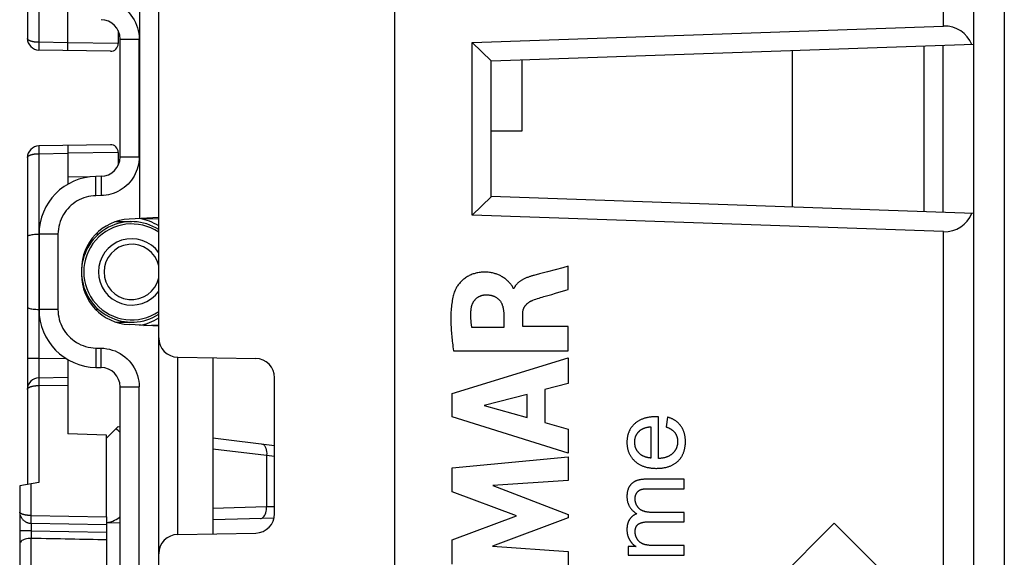
# Model space of a CAD drawing. Units: millimetres. Extents: x -98 to 49, y -25 to 47.
# Drawn here: x -98 to -72, y -12 to 2 of the extents above; entities that cross this region are included whole.
import ezdxf

# ---------------------------------------------------------------- set-up
doc = ezdxf.new("R2010")
doc.units = ezdxf.units.MM
doc.header["$LTSCALE"] = 19.36
doc.layers.get('0').update_dxf_attribs({"linetype": 'CONTINUOUS'})
for name, color, linetype in [('CURVE', 7, 'CONTINUOUS'), ('DRAFT', 7, 'CONTINUOUS'), ('RACCORDO', 7, 'CONTINUOUS'), ('SMUSSO', 7, 'CONTINUOUS')]:
    doc.layers.add(name, color=color, linetype=linetype)

msp = doc.modelspace()

# ---------------------------------------------------------------- linework, layer by layer
at = {"color": 7, "linetype": 'CONTINUOUS'}
for p, q in [((-87.945, 17.094), (-87.945, -17.802)), ((-72.945, 1.033), (-72.945, 16.932)), ((-85.936, 1.079), (-73.731, 1.506)), ((-85.936, -3.387), (-85.936, 1.079)), ((-85.936, 1.079), (-85.445, 0.605)), ((-72.945, 1.033), (-85.445, 0.596)), ((-77.641, -3.176), (-77.641, 0.869)), ((-74.245, 0.987), (-74.245, -3.295)), ((-73.745, -3.312), (-73.745, 1.005)), ((-85.445, -2.912), (-85.445, 0.605)), ((-84.641, -1.204), (-84.641, 0.624)), ((-85.445, -1.204), (-84.641, -1.204)), ((-85.936, -3.387), (-85.445, -2.912)), ((-72.945, -3.34), (-85.445, -2.904)), ((-73.731, -3.813), (-85.936, -3.387)), ((-72.945, -17.64), (-72.945, -3.34)), ((-97.15, -7.595), (-96.395, -7.582)), ((-96.395, -7.582), (-96.395, -9.047)), ((-95.395, -9.082), (-96.395, -9.047)), ((-95.395, -11.193), (-95.395, -9.082))]:
    msp.add_line(p, q, dxfattribs=at)
at = {"color": 250, "linetype": 'CONTINUOUS'}
for p, q in [((-72.159, 16.932), (-72.159, -17.64)), ((-73.731, -17.142), (-73.731, -3.813)), ((-97.15, -7.795), (-96.395, -7.782)), ((-81.141, -8.603), (-81.159, -8.602)), ((-81.128, -8.603), (-81.141, -8.603)), ((-81.107, -9.684), (-81.107, -8.603)), ((-80.881, -8.61), (-80.912, -8.864)), ((-81.309, -8.861), (-81.309, -9.67)), ((-80.446, -10.22), (-81.441, -10.22)), ((-80.446, -10.464), (-80.446, -10.22)), ((-81.365, -10.464), (-80.446, -10.464)), ((-80.446, -11.322), (-80.446, -11.077)), ((-81.387, -11.322), (-80.446, -11.322)), ((-81.895, -11.964), (-81.895, -12.183)), ((-81.691, -11.964), (-81.895, -11.964)), ((-80.446, -12.183), (-80.446, -11.938)), ((-81.895, -12.183), (-80.446, -12.183))]:
    msp.add_line(p, q, dxfattribs=at)
for points in [[(-73.731, 1.506), (-73.731, 16.52), (-73.73, 17.264)], [(-81.173, -8.602), (-81.193, -8.602), (-81.218, -8.603), (-81.242, -8.604), (-81.266, -8.605), (-81.289, -8.607), (-81.311, -8.61), (-81.333, -8.612), (-81.354, -8.615), (-81.375, -8.619), (-81.396, -8.623), (-81.416, -8.627), (-81.435, -8.632), (-81.454, -8.637), (-81.473, -8.642), (-81.491, -8.648), (-81.508, -8.654), (-81.526, -8.661), (-81.542, -8.667), (-81.559, -8.674), (-81.575, -8.682), (-81.591, -8.69), (-81.606, -8.698), (-81.621, -8.706), (-81.636, -8.715), (-81.65, -8.724), (-81.664, -8.734), (-81.678, -8.744), (-81.691, -8.754), (-81.704, -8.764), (-81.717, -8.775), (-81.729, -8.787)], [(-81.159, -8.602), (-81.165, -8.602), (-81.169, -8.602), (-81.173, -8.602)], [(-81.107, -8.603), (-81.114, -8.603), (-81.121, -8.603), (-81.128, -8.603)], [(-80.536, -8.833), (-80.545, -8.822), (-80.553, -8.811), (-80.562, -8.801), (-80.571, -8.791), (-80.581, -8.781), (-80.59, -8.771), (-80.6, -8.762), (-80.61, -8.752), (-80.62, -8.743), (-80.631, -8.735), (-80.641, -8.726), (-80.652, -8.718), (-80.664, -8.71), (-80.675, -8.702), (-80.687, -8.694), (-80.699, -8.687), (-80.711, -8.68), (-80.724, -8.672), (-80.737, -8.666), (-80.75, -8.659), (-80.763, -8.653), (-80.777, -8.647), (-80.791, -8.641), (-80.806, -8.635), (-80.821, -8.629), (-80.836, -8.624), (-80.851, -8.619), (-80.867, -8.614), (-80.881, -8.61)], [(-81.729, -8.787), (-81.741, -8.798), (-81.753, -8.81), (-81.764, -8.822), (-81.775, -8.834), (-81.785, -8.846), (-81.795, -8.858), (-81.805, -8.871), (-81.814, -8.884), (-81.823, -8.896), (-81.832, -8.91), (-81.84, -8.923), (-81.848, -8.936), (-81.855, -8.95), (-81.859, -8.957), (-81.862, -8.964), (-81.869, -8.978), (-81.875, -8.992), (-81.881, -9.006), (-81.887, -9.021), (-81.892, -9.036), (-81.897, -9.051), (-81.902, -9.066), (-81.906, -9.082), (-81.91, -9.098), (-81.913, -9.114), (-81.916, -9.13), (-81.919, -9.147), (-81.921, -9.163), (-81.923, -9.18), (-81.925, -9.198), (-81.926, -9.215), (-81.927, -9.233), (-81.927, -9.252), (-81.927, -9.261)], [(-81.583, -8.954), (-81.577, -8.949), (-81.571, -8.945), (-81.564, -8.94), (-81.557, -8.935), (-81.55, -8.93), (-81.542, -8.926), (-81.534, -8.921), (-81.526, -8.917), (-81.518, -8.913), (-81.51, -8.909), (-81.501, -8.905), (-81.492, -8.901), (-81.482, -8.898), (-81.473, -8.894), (-81.463, -8.891), (-81.452, -8.888), (-81.441, -8.884), (-81.43, -8.881), (-81.419, -8.879), (-81.407, -8.876), (-81.395, -8.873), (-81.383, -8.871), (-81.37, -8.869), (-81.356, -8.867), (-81.343, -8.865), (-81.329, -8.863), (-81.314, -8.862), (-81.309, -8.861)], [(-80.912, -8.864), (-80.902, -8.868), (-80.889, -8.873), (-80.877, -8.878), (-80.866, -8.883), (-80.854, -8.888), (-80.844, -8.893), (-80.833, -8.898), (-80.823, -8.904), (-80.813, -8.909), (-80.803, -8.914), (-80.794, -8.92), (-80.785, -8.926), (-80.777, -8.931), (-80.769, -8.937), (-80.761, -8.943), (-80.753, -8.948), (-80.745, -8.954), (-80.738, -8.96), (-80.732, -8.966), (-80.725, -8.972), (-80.719, -8.978), (-80.713, -8.984), (-80.707, -8.99), (-80.701, -8.996), (-80.696, -9.003), (-80.691, -9.009), (-80.686, -9.015)], [(-80.413, -9.247), (-80.413, -9.236), (-80.414, -9.218), (-80.414, -9.2), (-80.415, -9.182), (-80.417, -9.165), (-80.418, -9.148), (-80.42, -9.131), (-80.423, -9.114), (-80.425, -9.098), (-80.428, -9.083), (-80.431, -9.067), (-80.435, -9.052), (-80.439, -9.037), (-80.443, -9.023), (-80.447, -9.008), (-80.451, -8.994), (-80.456, -8.981), (-80.461, -8.967), (-80.467, -8.954), (-80.473, -8.941), (-80.479, -8.928), (-80.485, -8.915), (-80.491, -8.903), (-80.498, -8.891), (-80.505, -8.879), (-80.513, -8.867), (-80.52, -8.855), (-80.528, -8.844), (-80.536, -8.833)], [(-81.725, -9.258), (-81.725, -9.247), (-81.725, -9.236), (-81.724, -9.225), (-81.723, -9.214), (-81.722, -9.204), (-81.721, -9.193), (-81.719, -9.183), (-81.717, -9.173), (-81.715, -9.163), (-81.713, -9.153), (-81.71, -9.144), (-81.707, -9.134), (-81.704, -9.125), (-81.701, -9.115), (-81.697, -9.106), (-81.693, -9.097), (-81.689, -9.088), (-81.685, -9.079), (-81.68, -9.071), (-81.676, -9.062), (-81.67, -9.054), (-81.665, -9.045), (-81.66, -9.037), (-81.654, -9.029), (-81.648, -9.021), (-81.641, -9.013), (-81.635, -9.005), (-81.628, -8.997), (-81.621, -8.989), (-81.613, -8.982), (-81.606, -8.974), (-81.597, -8.967), (-81.589, -8.96), (-81.583, -8.954)], [(-80.686, -9.015), (-80.681, -9.022), (-80.676, -9.029), (-80.672, -9.036), (-80.668, -9.043), (-80.663, -9.05), (-80.659, -9.057), (-80.656, -9.064), (-80.652, -9.071), (-80.649, -9.079), (-80.645, -9.086), (-80.642, -9.094), (-80.639, -9.101), (-80.636, -9.109), (-80.634, -9.117), (-80.631, -9.125), (-80.629, -9.133), (-80.627, -9.141), (-80.625, -9.15), (-80.623, -9.158), (-80.622, -9.167), (-80.62, -9.176), (-80.619, -9.185), (-80.618, -9.194), (-80.617, -9.203), (-80.616, -9.212), (-80.616, -9.222), (-80.615, -9.231), (-80.615, -9.241), (-80.615, -9.246)], [(-81.927, -9.261), (-81.927, -9.27), (-81.927, -9.289), (-81.926, -9.308), (-81.925, -9.326), (-81.923, -9.344), (-81.921, -9.362), (-81.919, -9.379), (-81.916, -9.396), (-81.913, -9.413), (-81.909, -9.43), (-81.905, -9.446), (-81.901, -9.462), (-81.896, -9.478), (-81.891, -9.493), (-81.886, -9.509), (-81.88, -9.524), (-81.874, -9.539), (-81.868, -9.553), (-81.861, -9.568), (-81.857, -9.575), (-81.854, -9.582), (-81.846, -9.596), (-81.838, -9.61), (-81.83, -9.623), (-81.821, -9.637), (-81.812, -9.65), (-81.803, -9.663), (-81.793, -9.676), (-81.782, -9.688), (-81.772, -9.701), (-81.761, -9.713), (-81.749, -9.725), (-81.737, -9.737), (-81.725, -9.749)], [(-81.612, -9.543), (-81.619, -9.536), (-81.626, -9.528), (-81.632, -9.521), (-81.639, -9.513), (-81.645, -9.506), (-81.651, -9.498), (-81.656, -9.49), (-81.662, -9.482), (-81.667, -9.474), (-81.672, -9.466), (-81.677, -9.457), (-81.681, -9.449), (-81.686, -9.44), (-81.69, -9.432), (-81.693, -9.423), (-81.697, -9.414), (-81.701, -9.405), (-81.704, -9.396), (-81.707, -9.387), (-81.71, -9.377), (-81.712, -9.368), (-81.714, -9.358), (-81.717, -9.349), (-81.718, -9.339), (-81.72, -9.329), (-81.722, -9.319), (-81.723, -9.308), (-81.724, -9.298), (-81.725, -9.287), (-81.725, -9.277), (-81.725, -9.266), (-81.725, -9.258)], [(-80.615, -9.246), (-80.615, -9.249), (-80.615, -9.26), (-80.616, -9.272), (-80.616, -9.283), (-80.617, -9.294), (-80.619, -9.305), (-80.62, -9.315), (-80.622, -9.326), (-80.624, -9.336), (-80.626, -9.347), (-80.628, -9.357), (-80.631, -9.367), (-80.634, -9.376), (-80.637, -9.386), (-80.64, -9.396), (-80.644, -9.405), (-80.647, -9.414), (-80.651, -9.424), (-80.654, -9.428), (-80.656, -9.433), (-80.66, -9.442), (-80.665, -9.451), (-80.67, -9.459), (-80.675, -9.468), (-80.681, -9.477), (-80.686, -9.485), (-80.692, -9.493), (-80.699, -9.502), (-80.705, -9.51), (-80.712, -9.518), (-80.719, -9.526), (-80.726, -9.534), (-80.734, -9.542), (-80.742, -9.549)], [(-80.608, -9.752), (-80.596, -9.741), (-80.585, -9.729), (-80.574, -9.717), (-80.564, -9.705), (-80.553, -9.693), (-80.544, -9.68), (-80.534, -9.667), (-80.529, -9.661), (-80.525, -9.654), (-80.516, -9.641), (-80.508, -9.628), (-80.5, -9.614), (-80.492, -9.6), (-80.485, -9.586), (-80.478, -9.571), (-80.471, -9.556), (-80.465, -9.541), (-80.459, -9.526), (-80.453, -9.51), (-80.448, -9.494), (-80.443, -9.478), (-80.439, -9.461), (-80.434, -9.444), (-80.431, -9.427), (-80.427, -9.409), (-80.424, -9.391), (-80.421, -9.372), (-80.419, -9.354), (-80.417, -9.334), (-80.415, -9.315), (-80.414, -9.295), (-80.414, -9.274), (-80.413, -9.253), (-80.413, -9.247)], [(-81.309, -9.67), (-81.315, -9.67), (-81.328, -9.669), (-81.34, -9.668), (-81.353, -9.666), (-81.365, -9.664), (-81.377, -9.662), (-81.388, -9.66), (-81.4, -9.658), (-81.411, -9.655), (-81.422, -9.652), (-81.433, -9.649), (-81.444, -9.646), (-81.454, -9.642), (-81.464, -9.638), (-81.474, -9.634), (-81.484, -9.63), (-81.494, -9.626), (-81.503, -9.621), (-81.513, -9.617), (-81.522, -9.612), (-81.531, -9.606), (-81.54, -9.601), (-81.548, -9.595), (-81.557, -9.59), (-81.565, -9.584), (-81.573, -9.577), (-81.581, -9.571), (-81.589, -9.564), (-81.597, -9.558), (-81.604, -9.55), (-81.612, -9.543)], [(-80.742, -9.549), (-80.746, -9.553), (-80.75, -9.557), (-80.758, -9.564), (-80.767, -9.572), (-80.776, -9.579), (-80.785, -9.585), (-80.794, -9.592), (-80.804, -9.598), (-80.814, -9.604), (-80.824, -9.61), (-80.834, -9.616), (-80.845, -9.622), (-80.856, -9.627), (-80.867, -9.632), (-80.878, -9.637), (-80.89, -9.642), (-80.902, -9.646), (-80.914, -9.65), (-80.927, -9.654), (-80.94, -9.658), (-80.954, -9.662), (-80.967, -9.665), (-80.981, -9.668), (-80.996, -9.671), (-81.011, -9.674), (-81.026, -9.676), (-81.041, -9.678), (-81.057, -9.68), (-81.074, -9.682), (-81.091, -9.683), (-81.107, -9.684)], [(-81.725, -9.749), (-81.719, -9.755), (-81.712, -9.761), (-81.699, -9.772), (-81.686, -9.782), (-81.673, -9.793), (-81.659, -9.803), (-81.644, -9.813), (-81.63, -9.822), (-81.615, -9.831), (-81.6, -9.84), (-81.584, -9.848), (-81.568, -9.856), (-81.551, -9.864), (-81.535, -9.871), (-81.517, -9.878), (-81.5, -9.884), (-81.482, -9.891), (-81.463, -9.897), (-81.444, -9.902), (-81.425, -9.907), (-81.405, -9.912), (-81.385, -9.916), (-81.364, -9.92), (-81.343, -9.924), (-81.321, -9.927), (-81.299, -9.93), (-81.276, -9.932), (-81.253, -9.934), (-81.229, -9.936), (-81.204, -9.937), (-81.179, -9.938), (-81.158, -9.938)], [(-81.158, -9.938), (-81.158, -9.938), (-81.133, -9.937), (-81.109, -9.937), (-81.085, -9.936), (-81.062, -9.934), (-81.04, -9.932), (-81.018, -9.93), (-80.997, -9.927), (-80.976, -9.924), (-80.955, -9.92), (-80.936, -9.916), (-80.916, -9.912), (-80.897, -9.907), (-80.878, -9.902), (-80.86, -9.897), (-80.843, -9.891), (-80.825, -9.885), (-80.808, -9.879), (-80.792, -9.872), (-80.776, -9.865), (-80.76, -9.857), (-80.745, -9.849), (-80.73, -9.841), (-80.715, -9.833), (-80.7, -9.824), (-80.686, -9.815), (-80.673, -9.805), (-80.659, -9.795), (-80.646, -9.785), (-80.639, -9.78), (-80.633, -9.774), (-80.621, -9.763), (-80.608, -9.752)], [(-81.807, -10.336), (-81.814, -10.344), (-81.821, -10.351), (-81.828, -10.358), (-81.834, -10.366), (-81.837, -10.37), (-81.84, -10.374), (-81.846, -10.382), (-81.852, -10.39), (-81.858, -10.399), (-81.863, -10.407), (-81.869, -10.416), (-81.874, -10.425), (-81.878, -10.434), (-81.883, -10.444), (-81.887, -10.453), (-81.891, -10.463), (-81.895, -10.473), (-81.899, -10.484), (-81.903, -10.494), (-81.906, -10.505), (-81.909, -10.516), (-81.912, -10.527), (-81.915, -10.539), (-81.917, -10.551), (-81.919, -10.563), (-81.921, -10.575), (-81.923, -10.588), (-81.924, -10.6), (-81.925, -10.614), (-81.926, -10.627), (-81.927, -10.641), (-81.927, -10.655), (-81.927, -10.668)], [(-81.441, -10.22), (-81.459, -10.22), (-81.476, -10.221), (-81.492, -10.221), (-81.508, -10.223), (-81.524, -10.224), (-81.539, -10.225), (-81.554, -10.227), (-81.569, -10.229), (-81.583, -10.232), (-81.596, -10.234), (-81.61, -10.237), (-81.623, -10.24), (-81.635, -10.243), (-81.647, -10.247), (-81.659, -10.251), (-81.671, -10.254), (-81.682, -10.259), (-81.693, -10.263), (-81.703, -10.267), (-81.713, -10.272), (-81.723, -10.277), (-81.733, -10.282), (-81.742, -10.287), (-81.751, -10.293), (-81.76, -10.299), (-81.768, -10.304), (-81.777, -10.31), (-81.785, -10.317), (-81.792, -10.323), (-81.8, -10.33), (-81.807, -10.336)], [(-81.927, -10.668), (-81.927, -10.683), (-81.926, -10.698), (-81.925, -10.714), (-81.924, -10.728), (-81.922, -10.743), (-81.92, -10.757), (-81.918, -10.772), (-81.915, -10.786), (-81.911, -10.799), (-81.908, -10.813), (-81.904, -10.827), (-81.899, -10.84), (-81.894, -10.853), (-81.892, -10.859), (-81.889, -10.866), (-81.884, -10.879), (-81.878, -10.891), (-81.871, -10.904), (-81.865, -10.916), (-81.857, -10.928), (-81.85, -10.941), (-81.842, -10.953), (-81.834, -10.964), (-81.825, -10.976), (-81.816, -10.988), (-81.806, -10.999), (-81.796, -11.011), (-81.785, -11.022), (-81.774, -11.033), (-81.763, -11.044), (-81.751, -11.055), (-81.739, -11.066), (-81.726, -11.077), (-81.712, -11.087), (-81.698, -11.098), (-81.683, -11.108), (-81.674, -11.115)], [(-81.714, -10.722), (-81.714, -10.717), (-81.714, -10.71), (-81.714, -10.704), (-81.714, -10.698), (-81.713, -10.692), (-81.712, -10.686), (-81.712, -10.68), (-81.711, -10.674), (-81.71, -10.668), (-81.709, -10.662), (-81.708, -10.657), (-81.706, -10.651), (-81.705, -10.646), (-81.703, -10.64), (-81.702, -10.635), (-81.7, -10.63), (-81.698, -10.624), (-81.696, -10.619), (-81.694, -10.614), (-81.692, -10.609), (-81.69, -10.604), (-81.688, -10.599), (-81.686, -10.597), (-81.685, -10.594), (-81.683, -10.589), (-81.68, -10.585), (-81.677, -10.58), (-81.674, -10.575)], [(-81.674, -10.575), (-81.672, -10.572), (-81.669, -10.568), (-81.666, -10.564), (-81.663, -10.56), (-81.66, -10.556), (-81.657, -10.552), (-81.654, -10.548), (-81.651, -10.544), (-81.647, -10.541), (-81.644, -10.537), (-81.641, -10.534), (-81.637, -10.53), (-81.634, -10.527), (-81.63, -10.524), (-81.627, -10.521), (-81.623, -10.518), (-81.619, -10.516), (-81.616, -10.513), (-81.612, -10.51), (-81.608, -10.508), (-81.604, -10.505), (-81.6, -10.503), (-81.596, -10.501), (-81.592, -10.498), (-81.588, -10.496), (-81.583, -10.494), (-81.579, -10.492), (-81.574, -10.491), (-81.57, -10.489)], [(-81.57, -10.489), (-81.564, -10.487), (-81.558, -10.485), (-81.552, -10.483), (-81.546, -10.481), (-81.538, -10.48), (-81.531, -10.478), (-81.523, -10.476), (-81.514, -10.475), (-81.505, -10.473), (-81.496, -10.472), (-81.486, -10.471), (-81.475, -10.469), (-81.464, -10.468), (-81.452, -10.467), (-81.439, -10.467), (-81.426, -10.466), (-81.411, -10.465), (-81.397, -10.465), (-81.381, -10.464), (-81.365, -10.464)], [(-81.613, -10.976), (-81.619, -10.97), (-81.625, -10.963), (-81.631, -10.957), (-81.637, -10.95), (-81.642, -10.943), (-81.647, -10.936), (-81.652, -10.929), (-81.657, -10.922), (-81.662, -10.915), (-81.666, -10.908), (-81.671, -10.901), (-81.675, -10.893), (-81.678, -10.886), (-81.682, -10.878), (-81.686, -10.871), (-81.689, -10.863), (-81.692, -10.855), (-81.695, -10.847), (-81.697, -10.839), (-81.7, -10.83), (-81.702, -10.822), (-81.704, -10.814), (-81.706, -10.805), (-81.708, -10.796), (-81.71, -10.787), (-81.711, -10.778), (-81.712, -10.769), (-81.713, -10.76), (-81.714, -10.75), (-81.714, -10.741), (-81.714, -10.731), (-81.714, -10.722)], [(-81.674, -11.115), (-81.68, -11.117), (-81.688, -11.121), (-81.696, -11.124), (-81.704, -11.127), (-81.712, -11.131), (-81.719, -11.135), (-81.727, -11.139), (-81.734, -11.143), (-81.742, -11.147), (-81.749, -11.152), (-81.756, -11.156), (-81.763, -11.161), (-81.769, -11.165), (-81.776, -11.17), (-81.782, -11.175), (-81.789, -11.181), (-81.795, -11.186), (-81.801, -11.191), (-81.804, -11.194), (-81.807, -11.197), (-81.813, -11.203), (-81.819, -11.209), (-81.824, -11.215), (-81.83, -11.221), (-81.835, -11.227), (-81.84, -11.234), (-81.845, -11.241), (-81.85, -11.247), (-81.855, -11.254), (-81.86, -11.261)], [(-80.446, -11.077), (-81.289, -11.077), (-81.305, -11.077), (-81.321, -11.076), (-81.336, -11.076), (-81.351, -11.075), (-81.365, -11.074), (-81.379, -11.072), (-81.392, -11.071), (-81.405, -11.069), (-81.418, -11.067), (-81.43, -11.064), (-81.442, -11.062), (-81.453, -11.059), (-81.464, -11.057), (-81.475, -11.054), (-81.485, -11.05), (-81.495, -11.047), (-81.505, -11.043), (-81.514, -11.04), (-81.524, -11.036), (-81.532, -11.032), (-81.541, -11.028), (-81.549, -11.023), (-81.557, -11.019), (-81.565, -11.014), (-81.572, -11.009), (-81.58, -11.004), (-81.587, -10.999), (-81.593, -10.993), (-81.6, -10.988), (-81.606, -10.982), (-81.613, -10.976)], [(-81.86, -11.261), (-81.865, -11.269), (-81.869, -11.276), (-81.873, -11.284), (-81.878, -11.292), (-81.882, -11.3), (-81.885, -11.308), (-81.889, -11.316), (-81.893, -11.325), (-81.896, -11.333), (-81.899, -11.342), (-81.902, -11.351), (-81.905, -11.361), (-81.908, -11.37), (-81.911, -11.38), (-81.913, -11.39), (-81.915, -11.4), (-81.917, -11.41), (-81.919, -11.421), (-81.921, -11.432), (-81.922, -11.443), (-81.924, -11.454), (-81.925, -11.465), (-81.926, -11.477), (-81.926, -11.489), (-81.927, -11.501), (-81.927, -11.513), (-81.927, -11.524)], [(-81.714, -11.579), (-81.714, -11.574), (-81.714, -11.565), (-81.714, -11.557), (-81.713, -11.549), (-81.713, -11.541), (-81.712, -11.534), (-81.711, -11.526), (-81.71, -11.519), (-81.709, -11.512), (-81.707, -11.505), (-81.706, -11.499), (-81.704, -11.492), (-81.702, -11.486), (-81.7, -11.48), (-81.698, -11.474), (-81.696, -11.468), (-81.694, -11.462), (-81.692, -11.457), (-81.689, -11.452), (-81.687, -11.446), (-81.684, -11.441), (-81.681, -11.436), (-81.678, -11.431), (-81.675, -11.427), (-81.672, -11.422), (-81.668, -11.418), (-81.665, -11.413), (-81.661, -11.409), (-81.657, -11.405), (-81.654, -11.401), (-81.65, -11.397), (-81.645, -11.394), (-81.641, -11.39), (-81.637, -11.386), (-81.632, -11.383)], [(-81.632, -11.383), (-81.627, -11.379), (-81.621, -11.375), (-81.616, -11.372), (-81.61, -11.368), (-81.603, -11.365), (-81.597, -11.362), (-81.59, -11.358), (-81.584, -11.355), (-81.576, -11.352), (-81.569, -11.349), (-81.561, -11.347), (-81.554, -11.344), (-81.545, -11.342), (-81.537, -11.339), (-81.528, -11.337), (-81.519, -11.335), (-81.51, -11.333), (-81.5, -11.331), (-81.49, -11.33), (-81.48, -11.328), (-81.47, -11.327), (-81.459, -11.326), (-81.447, -11.325), (-81.436, -11.324), (-81.424, -11.323), (-81.412, -11.323), (-81.399, -11.323), (-81.387, -11.322)], [(-81.927, -11.524), (-81.927, -11.533), (-81.927, -11.544), (-81.927, -11.556), (-81.926, -11.567), (-81.925, -11.578), (-81.924, -11.589), (-81.923, -11.6), (-81.921, -11.61), (-81.92, -11.621), (-81.918, -11.631), (-81.916, -11.641), (-81.913, -11.652), (-81.911, -11.662), (-81.908, -11.671), (-81.906, -11.681), (-81.903, -11.691), (-81.899, -11.701), (-81.896, -11.71), (-81.892, -11.719), (-81.889, -11.729), (-81.885, -11.738), (-81.881, -11.747), (-81.876, -11.756), (-81.872, -11.765), (-81.867, -11.774), (-81.862, -11.782)], [(-81.659, -11.771), (-81.661, -11.768), (-81.665, -11.761), (-81.669, -11.754), (-81.673, -11.747), (-81.677, -11.74), (-81.68, -11.733), (-81.683, -11.726), (-81.686, -11.719), (-81.689, -11.712), (-81.692, -11.705), (-81.694, -11.698), (-81.697, -11.691), (-81.699, -11.684), (-81.701, -11.676), (-81.703, -11.669), (-81.705, -11.662), (-81.707, -11.654), (-81.708, -11.647), (-81.709, -11.64), (-81.711, -11.632), (-81.712, -11.625), (-81.713, -11.617), (-81.713, -11.61), (-81.714, -11.602), (-81.714, -11.594), (-81.714, -11.587), (-81.714, -11.579)], [(-81.862, -11.782), (-81.858, -11.789), (-81.853, -11.798), (-81.847, -11.808), (-81.841, -11.817), (-81.835, -11.825), (-81.829, -11.834), (-81.823, -11.842), (-81.816, -11.85), (-81.81, -11.858), (-81.803, -11.866), (-81.797, -11.874), (-81.79, -11.881), (-81.783, -11.888), (-81.776, -11.896), (-81.769, -11.902), (-81.762, -11.909), (-81.755, -11.916), (-81.747, -11.922), (-81.74, -11.929), (-81.732, -11.935), (-81.724, -11.941), (-81.716, -11.947), (-81.708, -11.953), (-81.7, -11.958), (-81.691, -11.964)], [(-81.5, -11.899), (-81.507, -11.896), (-81.515, -11.893), (-81.522, -11.89), (-81.529, -11.886), (-81.536, -11.883), (-81.542, -11.88), (-81.549, -11.876), (-81.555, -11.873), (-81.561, -11.869), (-81.567, -11.865), (-81.573, -11.861), (-81.579, -11.857), (-81.585, -11.853), (-81.59, -11.848), (-81.596, -11.844), (-81.601, -11.84), (-81.606, -11.835), (-81.611, -11.83), (-81.616, -11.825), (-81.621, -11.821), (-81.626, -11.816), (-81.628, -11.813), (-81.631, -11.81), (-81.635, -11.805), (-81.639, -11.8), (-81.644, -11.794), (-81.648, -11.789), (-81.652, -11.783), (-81.656, -11.777), (-81.659, -11.771)], [(-80.446, -11.938), (-81.215, -11.938), (-81.236, -11.937), (-81.257, -11.937), (-81.276, -11.936), (-81.295, -11.935), (-81.312, -11.934), (-81.329, -11.933), (-81.345, -11.931), (-81.361, -11.929), (-81.376, -11.928), (-81.39, -11.926), (-81.403, -11.924), (-81.416, -11.921), (-81.428, -11.919), (-81.44, -11.916), (-81.452, -11.914), (-81.462, -11.911), (-81.472, -11.908), (-81.482, -11.905), (-81.492, -11.902), (-81.5, -11.899)]]:
    msp.add_lwpolyline(points, dxfattribs=at)
at = {"color": 7, "linetype": 'CONTINUOUS'}
for centre, major_axis, start_param, end_param in [((-73.745, 0.705), (0.571, 0.591), -0.409728, 0.776672), ((-73.745, -3.012), (-0.571, 0.591), -3.918264, -2.731865)]:
    msp.add_ellipse(centre, major_axis=major_axis, ratio=0.94898, start_param=start_param, end_param=end_param, dxfattribs=at)
at = {"layer": 'CURVE', "color": 250, "linetype": 'CONTINUOUS'}
for p, q in [((-83.583, -4.745), (-83.986, -4.85)), ((-83.451, -4.71), (-83.583, -4.745)), ((-83.451, -5.312), (-83.451, -4.71)), ((-84.193, -4.905), (-84.337, -4.944)), ((-83.986, -4.85), (-84.193, -4.905)), ((-84.851, -5.285), (-84.869, -5.285)), ((-83.772, -5.406), (-83.505, -5.328)), ((-83.505, -5.328), (-83.451, -5.312)), ((-83.875, -5.436), (-83.772, -5.406)), ((-85.116, -5.934), (-85.116, -6.292)), ((-84.625, -6.271), (-84.625, -5.935)), ((-85.116, -6.292), (-85.939, -6.292)), ((-83.451, -6.271), (-84.625, -6.271)), ((-83.451, -6.895), (-83.451, -6.271)), ((-86.45, -7.999), (-83.451, -7.078)), ((-86.415, -6.895), (-83.451, -6.895)), ((-83.451, -7.078), (-83.451, -7.738)), ((-83.451, -7.738), (-84.05, -7.901)), ((-84.05, -7.901), (-84.05, -8.753)), ((-86.45, -8.605), (-86.45, -7.999)), ((-84.513, -8.026), (-85.626, -8.313)), ((-84.513, -8.625), (-84.513, -8.026)), ((-85.626, -8.313), (-84.513, -8.625)), ((-83.451, -9.545), (-86.45, -8.605)), ((-84.05, -8.753), (-83.451, -8.926)), ((-83.451, -8.926), (-83.451, -9.545)), ((-86.45, -9.924), (-83.451, -9.644)), ((-83.451, -9.644), (-83.451, -10.256)), ((-86.45, -10.544), (-86.45, -9.924)), ((-83.451, -10.256), (-85.401, -10.385)), ((-85.401, -10.385), (-83.451, -11.129)), ((-84.785, -11.17), (-86.45, -10.544)), ((-86.45, -11.789), (-84.785, -11.17)), ((-83.451, -11.129), (-83.451, -11.217)), ((-83.451, -11.217), (-85.409, -11.952)), ((-76.561, -11.354), (-78.06, -12.854)), ((-76.561, -11.354), (-75.061, -12.854)), ((-86.45, -12.415), (-86.45, -11.789)), ((-85.409, -11.952), (-83.451, -12.087)), ((-83.451, -12.087), (-83.451, -12.686))]:
    msp.add_line(p, q, dxfattribs=at)
for points in [[(-84.869, -5.285), (-84.87, -5.275), (-84.873, -5.266), (-84.877, -5.256), (-84.881, -5.247), (-84.886, -5.237), (-84.892, -5.228), (-84.899, -5.219), (-84.906, -5.21), (-84.921, -5.191), (-84.936, -5.173), (-84.953, -5.153), (-84.961, -5.143), (-84.97, -5.133), (-84.983, -5.12), (-84.996, -5.106), (-85.01, -5.092), (-85.024, -5.078), (-85.039, -5.064), (-85.056, -5.05), (-85.073, -5.036), (-85.091, -5.022), (-85.11, -5.009), (-85.13, -4.995), (-85.152, -4.982), (-85.174, -4.969), (-85.192, -4.959), (-85.21, -4.95), (-85.229, -4.941), (-85.249, -4.932), (-85.269, -4.924), (-85.291, -4.915), (-85.313, -4.908), (-85.335, -4.9), (-85.359, -4.893), (-85.383, -4.887), (-85.408, -4.881), (-85.433, -4.876), (-85.46, -4.872), (-85.487, -4.868), (-85.516, -4.865), (-85.545, -4.862), (-85.569, -4.861), (-85.593, -4.86), (-85.619, -4.86), (-85.644, -4.861), (-85.671, -4.862), (-85.698, -4.864), (-85.725, -4.867), (-85.753, -4.871), (-85.782, -4.875), (-85.81, -4.881), (-85.835, -4.886), (-85.859, -4.893), (-85.884, -4.9), (-85.909, -4.908), (-85.933, -4.916), (-85.958, -4.926), (-85.983, -4.937), (-86.008, -4.949), (-86.032, -4.962), (-86.056, -4.975), (-86.08, -4.99), (-86.103, -5.005), (-86.126, -5.021), (-86.148, -5.038), (-86.169, -5.055), (-86.19, -5.073), (-86.21, -5.092), (-86.229, -5.111), (-86.247, -5.131), (-86.264, -5.151), (-86.281, -5.171), (-86.296, -5.191), (-86.311, -5.212), (-86.324, -5.232), (-86.337, -5.252), (-86.348, -5.272), (-86.359, -5.291), (-86.368, -5.311), (-86.376, -5.33), (-86.384, -5.349)], [(-84.337, -4.944), (-84.355, -4.949), (-84.372, -4.954), (-84.389, -4.959), (-84.406, -4.964), (-84.422, -4.969), (-84.438, -4.974), (-84.458, -4.981), (-84.477, -4.988), (-84.496, -4.995), (-84.514, -5.002), (-84.532, -5.01), (-84.55, -5.017), (-84.567, -5.025), (-84.584, -5.033), (-84.601, -5.042), (-84.618, -5.051), (-84.634, -5.06), (-84.65, -5.069), (-84.663, -5.077), (-84.675, -5.085), (-84.688, -5.093), (-84.7, -5.102), (-84.712, -5.111), (-84.724, -5.12), (-84.735, -5.13), (-84.746, -5.14), (-84.757, -5.15), (-84.768, -5.161), (-84.777, -5.17), (-84.785, -5.179), (-84.793, -5.189), (-84.801, -5.198), (-84.809, -5.208), (-84.816, -5.219), (-84.823, -5.229), (-84.829, -5.24), (-84.835, -5.251), (-84.841, -5.262), (-84.846, -5.273), (-84.851, -5.285)], [(-86.384, -5.349), (-86.395, -5.381), (-86.405, -5.413), (-86.414, -5.445), (-86.423, -5.477), (-86.43, -5.509), (-86.439, -5.55), (-86.447, -5.591), (-86.454, -5.633), (-86.46, -5.674), (-86.466, -5.716), (-86.47, -5.757), (-86.474, -5.799), (-86.477, -5.841), (-86.481, -5.896), (-86.483, -5.952), (-86.485, -6.007), (-86.486, -6.062), (-86.485, -6.117), (-86.484, -6.173), (-86.483, -6.228), (-86.48, -6.284), (-86.477, -6.34), (-86.474, -6.382), (-86.471, -6.425), (-86.467, -6.469), (-86.463, -6.513), (-86.458, -6.558), (-86.454, -6.603), (-86.448, -6.649), (-86.442, -6.697), (-86.436, -6.745), (-86.43, -6.794), (-86.423, -6.844), (-86.415, -6.895)], [(-85.957, -5.801), (-85.955, -5.789), (-85.953, -5.777), (-85.951, -5.764), (-85.949, -5.753), (-85.946, -5.741), (-85.942, -5.729), (-85.939, -5.717), (-85.935, -5.706), (-85.931, -5.695), (-85.926, -5.683), (-85.922, -5.672), (-85.917, -5.662), (-85.911, -5.651), (-85.906, -5.64), (-85.9, -5.63), (-85.894, -5.62), (-85.887, -5.61), (-85.88, -5.601), (-85.873, -5.591), (-85.866, -5.582), (-85.859, -5.573), (-85.851, -5.565), (-85.843, -5.556), (-85.834, -5.548), (-85.826, -5.54), (-85.817, -5.533), (-85.808, -5.526), (-85.798, -5.519), (-85.789, -5.512), (-85.779, -5.506), (-85.769, -5.5), (-85.759, -5.494), (-85.749, -5.489), (-85.738, -5.484), (-85.728, -5.479), (-85.717, -5.475), (-85.706, -5.471), (-85.696, -5.467), (-85.685, -5.464), (-85.673, -5.46), (-85.662, -5.458), (-85.651, -5.455), (-85.64, -5.453), (-85.628, -5.451), (-85.617, -5.45), (-85.605, -5.449), (-85.594, -5.448), (-85.582, -5.448)], [(-85.582, -5.448), (-85.565, -5.447), (-85.548, -5.448), (-85.531, -5.448), (-85.514, -5.45), (-85.5, -5.451), (-85.486, -5.452), (-85.472, -5.454), (-85.458, -5.457), (-85.444, -5.459), (-85.43, -5.463), (-85.417, -5.466), (-85.403, -5.47), (-85.39, -5.474), (-85.377, -5.479), (-85.364, -5.484), (-85.352, -5.49), (-85.34, -5.496), (-85.328, -5.502), (-85.316, -5.509), (-85.305, -5.516), (-85.294, -5.523), (-85.284, -5.531), (-85.274, -5.539), (-85.264, -5.547), (-85.254, -5.556), (-85.245, -5.565), (-85.236, -5.574), (-85.227, -5.584), (-85.218, -5.594), (-85.21, -5.604), (-85.203, -5.615), (-85.195, -5.626), (-85.188, -5.638), (-85.182, -5.65), (-85.175, -5.662), (-85.169, -5.675), (-85.163, -5.688), (-85.158, -5.701), (-85.153, -5.715), (-85.148, -5.729), (-85.143, -5.743), (-85.139, -5.758), (-85.136, -5.772), (-85.132, -5.787), (-85.129, -5.802), (-85.127, -5.817), (-85.124, -5.832), (-85.122, -5.847), (-85.12, -5.862), (-85.119, -5.88), (-85.117, -5.898), (-85.116, -5.916), (-85.116, -5.934)], [(-84.625, -5.935), (-84.624, -5.925), (-84.624, -5.915), (-84.623, -5.905), (-84.622, -5.895), (-84.621, -5.885), (-84.62, -5.875), (-84.618, -5.866), (-84.616, -5.856), (-84.614, -5.847), (-84.612, -5.837), (-84.609, -5.828), (-84.606, -5.819), (-84.603, -5.81), (-84.599, -5.801), (-84.596, -5.792), (-84.592, -5.784), (-84.587, -5.775), (-84.583, -5.767), (-84.578, -5.758), (-84.573, -5.75), (-84.568, -5.742), (-84.562, -5.734), (-84.556, -5.726), (-84.55, -5.719), (-84.544, -5.711), (-84.537, -5.704), (-84.53, -5.696), (-84.523, -5.689), (-84.516, -5.682), (-84.508, -5.675), (-84.5, -5.668), (-84.492, -5.661), (-84.484, -5.654), (-84.475, -5.648), (-84.466, -5.642), (-84.457, -5.635), (-84.448, -5.63), (-84.44, -5.624), (-84.431, -5.619), (-84.421, -5.614), (-84.412, -5.609), (-84.402, -5.604), (-84.392, -5.599), (-84.382, -5.595), (-84.371, -5.59), (-84.361, -5.586)], [(-84.36, -5.586), (-84.321, -5.572), (-84.282, -5.558), (-84.242, -5.544), (-84.201, -5.531), (-84.16, -5.518), (-84.118, -5.506), (-84.076, -5.493)], [(-84.076, -5.493), (-83.977, -5.464), (-83.875, -5.436)], [(-85.939, -6.292), (-85.943, -6.271), (-85.946, -6.25), (-85.949, -6.229), (-85.952, -6.209), (-85.955, -6.188), (-85.957, -6.167), (-85.96, -6.147), (-85.962, -6.126), (-85.963, -6.106), (-85.965, -6.085), (-85.966, -6.065), (-85.967, -6.044), (-85.967, -6.024), (-85.968, -6.004), (-85.968, -5.983), (-85.968, -5.963), (-85.967, -5.94), (-85.966, -5.917), (-85.965, -5.894), (-85.964, -5.87), (-85.962, -5.847), (-85.96, -5.824), (-85.957, -5.801)]]:
    msp.add_lwpolyline(points, dxfattribs=at)
at = {"layer": 'DRAFT', "color": 7, "linetype": 'CONTINUOUS'}
msp.add_line((-95.395, -11.79), (-95.395, -12.854), dxfattribs=at)
at = {"layer": 'RACCORDO', "color": 7, "linetype": 'CONTINUOUS'}
for p, q in [((-94.045, -18.01), (-94.045, 17.302)), ((-72.945, -17.64), (-72.945, 16.932)), ((-97.445, 9.646), (-97.445, 1.188)), ((-96.395, 0.874), (-96.395, 1.876)), ((-95.095, 1.389), (-95.095, 1.055)), ((-85.936, 1.079), (-73.731, 1.506)), ((-95.045, -1.88), (-95.045, 1.172)), ((-72.945, 1.033), (-85.445, 0.596)), ((-95.298, 0.855), (-97.15, 0.888)), ((-95.298, -1.563), (-97.15, -1.595)), ((-96.395, -1.582), (-96.395, -2.583)), ((-95.095, -1.763), (-95.095, -2.096)), ((-97.445, -1.895), (-97.445, -10.354)), ((-95.536, -2.38), (-95.671, -2.382)), ((-72.945, -3.34), (-85.445, -2.904)), ((-95.152, -3.554), (-94.745, -3.554)), ((-94.045, -3.449), (-94.813, -3.489)), ((-94.433, -3.469), (-94.045, -3.483)), ((-73.731, -3.813), (-85.936, -3.387)), ((-97.15, -3.884), (-97.188, -3.885)), ((-97.145, -3.882), (-97.145, -5.826)), ((-95.605, -3.879), (-95.674, -3.879)), ((-96.045, -4.787), (-96.045, -4.92)), ((-95.605, -5.829), (-95.674, -5.829)), ((-95.152, -6.154), (-94.745, -6.154)), ((-94.045, -6.259), (-94.813, -6.218)), ((-94.433, -6.238), (-94.045, -6.225)), ((-96.395, -7.124), (-96.395, -7.582)), ((-93.554, -7.06), (-91.536, -7.095)), ((-92.645, -7.076), (-92.645, -11.632)), ((-95.671, -7.325), (-95.536, -7.328)), ((-91.045, -11.112), (-91.045, -7.595)), ((-95.045, -12.884), (-95.045, -7.828)), ((-95.095, -8.854), (-95.395, -9.154)), ((-95.095, -8.854), (-95.045, -8.86)), ((-92.645, -9.149), (-91.045, -9.343)), ((-97.15, -10.302), (-97.645, -10.389)), ((-97.645, -10.389), (-97.645, -21.309)), ((-95.395, -11.193), (-95.395, -11.79)), ((-97.35, -11.359), (-95.395, -11.393)), ((-95.045, -11.344), (-95.395, -11.354)), ((-91.058, -11.226), (-92.645, -11.273)), ((-93.554, -11.648), (-91.536, -11.612)), ((-97.35, -11.752), (-97.345, -11.752))]:
    msp.add_line(p, q, dxfattribs=at)
at = {"layer": 'RACCORDO', "color": 250, "linetype": 'CONTINUOUS'}
for p, q in [((-72.159, 16.932), (-72.159, -17.64)), ((-97.15, 6.388), (-97.15, 1.088)), ((-94.536, -3.475), (-94.536, 2.767)), ((-97.15, 1.088), (-97.151, 1.036)), ((-97.151, 1.036), (-97.151, 0.988)), ((-96.395, 1.074), (-97.15, 1.088)), ((-95.095, 1.055), (-96.395, 1.075)), ((-95.045, 1.172), (-94.554, 1.172)), ((-94.554, -1.88), (-94.554, 1.172)), ((-97.151, 0.988), (-97.151, 0.946)), ((-97.151, -1.695), (-97.151, -1.743)), ((-97.151, -1.743), (-97.15, -1.795)), ((-97.15, -1.795), (-96.395, -1.782)), ((-95.095, -1.763), (-96.395, -1.782)), ((-97.15, -1.795), (-97.15, -7.095)), ((-95.045, -1.88), (-94.554, -1.88)), ((-95.843, -2.396), (-96.395, -2.404)), ((-95.674, -2.632), (-95.675, -2.548)), ((-95.673, -2.728), (-95.674, -2.632)), ((-95.671, -2.882), (-95.673, -2.728)), ((-95.54, -2.558), (-95.539, -2.63)), ((-95.539, -2.63), (-95.538, -2.75)), ((-95.538, -2.75), (-95.536, -2.88)), ((-95.536, -2.88), (-95.671, -2.882)), ((-73.731, -17.142), (-73.731, -3.813)), ((-96.654, -3.882), (-97.145, -3.882)), ((-96.654, -3.882), (-96.654, -5.826)), ((-96.654, -5.826), (-97.145, -5.826)), ((-95.671, -6.825), (-95.673, -6.929)), ((-95.671, -6.825), (-95.536, -6.828)), ((-97.15, -7.095), (-97.445, -7.095)), ((-97.15, -7.095), (-97.151, -7.195)), ((-97.15, -7.095), (-96.461, -7.083)), ((-95.674, -7.075), (-95.675, -7.16)), ((-95.673, -6.929), (-95.674, -7.075)), ((-95.54, -7.181), (-95.539, -7.115)), ((-95.539, -7.115), (-95.539, -6.999)), ((-93.554, -11.648), (-93.554, -7.06)), ((-97.151, -7.195), (-97.152, -7.373)), ((-97.152, -7.373), (-97.152, -7.472)), ((-95.675, -7.16), (-95.674, -7.23)), ((-95.539, -7.237), (-95.54, -7.181)), ((-97.152, -7.472), (-97.152, -7.518)), ((-97.152, -7.518), (-97.152, -7.554)), ((-97.151, -7.695), (-97.151, -7.743)), ((-97.151, -7.743), (-97.15, -7.795)), ((-97.15, -7.795), (-97.15, -10.302)), ((-95.045, -7.828), (-94.554, -7.828)), ((-94.554, -12.927), (-94.554, -7.828)), ((-92.645, -9.431), (-91.253, -9.599)), ((-91.253, -9.599), (-91.253, -10.937)), ((-91.253, -9.599), (-91.045, -9.626)), ((-97.35, -11.159), (-97.35, -10.337)), ((-91.253, -10.937), (-92.645, -10.978)), ((-91.045, -10.93), (-91.253, -10.937)), ((-97.351, -11.211), (-97.35, -11.159)), ((-97.351, -11.259), (-97.351, -11.211)), ((-97.35, -11.159), (-95.395, -11.193)), ((-97.351, -11.3), (-97.351, -11.259)), ((-97.35, -11.559), (-97.645, -11.559)), ((-97.352, -11.475), (-97.351, -11.515)), ((-97.351, -11.515), (-97.35, -11.559)), ((-97.35, -11.559), (-97.35, -11.752)), ((-97.35, -11.559), (-95.395, -11.593)), ((-97.345, -12.456), (-97.345, -11.752))]:
    msp.add_line(p, q, dxfattribs=at)
for points in [[(-73.731, 1.506), (-73.731, 16.52), (-73.73, 17.264)], [(-95.536, 2.172), (-95.463, 2.168), (-95.39, 2.159), (-95.319, 2.144), (-95.248, 2.124), (-95.178, 2.099), (-95.11, 2.068), (-95.045, 2.033), (-94.982, 1.993), (-94.922, 1.948), (-94.867, 1.899), (-94.815, 1.846), (-94.767, 1.79), (-94.723, 1.73), (-94.684, 1.666), (-94.65, 1.601), (-94.621, 1.532), (-94.596, 1.462), (-94.578, 1.39), (-94.564, 1.318), (-94.556, 1.246), (-94.554, 1.172)], [(-97.15, 1.088), (-97.161, 1.088), (-97.173, 1.088), (-97.184, 1.088), (-97.195, 1.089), (-97.207, 1.09), (-97.218, 1.091), (-97.229, 1.092), (-97.24, 1.093), (-97.251, 1.094), (-97.261, 1.095), (-97.272, 1.097), (-97.282, 1.099), (-97.293, 1.101), (-97.303, 1.103), (-97.314, 1.105), (-97.324, 1.107), (-97.334, 1.11), (-97.345, 1.113), (-97.355, 1.116), (-97.365, 1.12), (-97.374, 1.123), (-97.384, 1.127), (-97.393, 1.131), (-97.401, 1.136), (-97.409, 1.14), (-97.417, 1.145), (-97.423, 1.15), (-97.429, 1.156), (-97.435, 1.162), (-97.439, 1.168), (-97.442, 1.174), (-97.444, 1.181), (-97.445, 1.188)], [(-97.151, 0.946), (-97.151, 0.929), (-97.151, 0.914), (-97.151, 0.903), (-97.151, 0.894), (-97.15, 0.889), (-97.15, 0.888)], [(-97.15, -1.595), (-97.15, -1.597), (-97.151, -1.602), (-97.151, -1.61), (-97.151, -1.622), (-97.151, -1.637), (-97.151, -1.654), (-97.151, -1.695)], [(-97.445, -1.895), (-97.444, -1.888), (-97.442, -1.882), (-97.439, -1.875), (-97.435, -1.869), (-97.429, -1.864), (-97.423, -1.858), (-97.417, -1.853), (-97.409, -1.848), (-97.401, -1.843), (-97.393, -1.839), (-97.384, -1.835), (-97.374, -1.831), (-97.365, -1.827), (-97.355, -1.824), (-97.345, -1.821), (-97.334, -1.818), (-97.324, -1.815), (-97.314, -1.812), (-97.303, -1.81), (-97.293, -1.808), (-97.282, -1.806), (-97.272, -1.805), (-97.261, -1.803), (-97.251, -1.802), (-97.24, -1.8), (-97.229, -1.799), (-97.218, -1.798), (-97.207, -1.797), (-97.195, -1.797), (-97.184, -1.796), (-97.173, -1.796), (-97.161, -1.795), (-97.15, -1.795)], [(-94.554, -1.88), (-94.556, -1.944), (-94.562, -2.008), (-94.572, -2.071), (-94.586, -2.134), (-94.605, -2.196), (-94.627, -2.257), (-94.654, -2.316), (-94.684, -2.374), (-94.718, -2.429), (-94.755, -2.482), (-94.796, -2.533), (-94.84, -2.581), (-94.887, -2.625), (-94.937, -2.667), (-94.989, -2.705), (-95.044, -2.74), (-95.101, -2.772), (-95.16, -2.799), (-95.221, -2.823), (-95.283, -2.842), (-95.345, -2.858), (-95.408, -2.869), (-95.472, -2.877), (-95.536, -2.88)], [(-95.675, -2.548), (-95.674, -2.478), (-95.674, -2.449), (-95.674, -2.425), (-95.673, -2.407), (-95.673, -2.393), (-95.672, -2.385), (-95.671, -2.382)], [(-95.536, -2.38), (-95.537, -2.382), (-95.537, -2.387), (-95.538, -2.397), (-95.539, -2.41), (-95.539, -2.427), (-95.539, -2.447), (-95.539, -2.47), (-95.54, -2.497), (-95.54, -2.558)], [(-95.671, -2.882), (-95.737, -2.886), (-95.801, -2.893), (-95.864, -2.904), (-95.926, -2.92), (-95.986, -2.939), (-96.044, -2.962), (-96.102, -2.988), (-96.158, -3.018), (-96.211, -3.052), (-96.263, -3.089), (-96.312, -3.129), (-96.358, -3.172), (-96.402, -3.218), (-96.442, -3.267), (-96.479, -3.318), (-96.514, -3.373), (-96.545, -3.43), (-96.573, -3.489), (-96.597, -3.551), (-96.617, -3.615), (-96.633, -3.68), (-96.644, -3.746), (-96.651, -3.813), (-96.654, -3.882)], [(-96.654, -5.826), (-96.651, -5.892), (-96.645, -5.956), (-96.635, -6.02), (-96.62, -6.082), (-96.602, -6.142), (-96.58, -6.201), (-96.555, -6.259), (-96.525, -6.316), (-96.493, -6.37), (-96.456, -6.422), (-96.417, -6.472), (-96.375, -6.519), (-96.329, -6.563), (-96.282, -6.604), (-96.231, -6.642), (-96.177, -6.677), (-96.121, -6.71), (-96.062, -6.738), (-96.001, -6.763), (-95.938, -6.784), (-95.873, -6.801), (-95.807, -6.814), (-95.74, -6.822), (-95.671, -6.825)], [(-95.539, -6.999), (-95.537, -6.871), (-95.536, -6.828)], [(-95.536, -6.828), (-95.463, -6.832), (-95.39, -6.841), (-95.319, -6.856), (-95.248, -6.876), (-95.177, -6.901), (-95.11, -6.932), (-95.044, -6.967), (-94.982, -7.007), (-94.922, -7.052), (-94.867, -7.101), (-94.815, -7.154), (-94.767, -7.21), (-94.723, -7.27), (-94.684, -7.334), (-94.65, -7.4), (-94.62, -7.468), (-94.596, -7.539), (-94.577, -7.61), (-94.564, -7.682), (-94.556, -7.754), (-94.554, -7.828)], [(-95.674, -7.23), (-95.674, -7.258), (-95.674, -7.282), (-95.673, -7.301), (-95.673, -7.314), (-95.672, -7.323), (-95.671, -7.325)], [(-95.536, -7.328), (-95.537, -7.326), (-95.537, -7.32), (-95.538, -7.311), (-95.539, -7.298), (-95.539, -7.281), (-95.539, -7.261), (-95.539, -7.237)], [(-97.152, -7.554), (-97.151, -7.567), (-97.151, -7.579), (-97.151, -7.588), (-97.15, -7.593), (-97.15, -7.595)], [(-97.15, -7.595), (-97.15, -7.597), (-97.151, -7.602), (-97.151, -7.61), (-97.151, -7.622), (-97.151, -7.637), (-97.151, -7.654), (-97.151, -7.695)], [(-97.445, -7.895), (-97.444, -7.888), (-97.442, -7.882), (-97.439, -7.875), (-97.435, -7.869), (-97.429, -7.864), (-97.423, -7.858), (-97.417, -7.853), (-97.409, -7.848), (-97.401, -7.843), (-97.393, -7.839), (-97.384, -7.835), (-97.374, -7.831), (-97.365, -7.827), (-97.355, -7.824), (-97.345, -7.821), (-97.334, -7.818), (-97.324, -7.815), (-97.314, -7.812), (-97.303, -7.81), (-97.293, -7.808), (-97.282, -7.806), (-97.272, -7.805), (-97.261, -7.803), (-97.251, -7.802), (-97.24, -7.8), (-97.229, -7.799), (-97.218, -7.798), (-97.207, -7.797), (-97.195, -7.797), (-97.184, -7.796), (-97.173, -7.796), (-97.161, -7.795), (-97.15, -7.795)], [(-91.387, -9.301), (-91.359, -9.309), (-91.334, -9.324), (-91.31, -9.348), (-91.29, -9.378), (-91.274, -9.414), (-91.262, -9.456), (-91.254, -9.501), (-91.251, -9.55), (-91.253, -9.599)], [(-91.414, -11.237), (-91.392, -11.234), (-91.371, -11.225), (-91.35, -11.212), (-91.331, -11.195), (-91.313, -11.173), (-91.297, -11.147), (-91.283, -11.118), (-91.272, -11.085), (-91.263, -11.05), (-91.257, -11.014), (-91.253, -10.976), (-91.253, -10.937)], [(-97.645, -11.069), (-97.644, -11.09), (-97.641, -11.111), (-97.637, -11.131), (-97.632, -11.15), (-97.626, -11.168), (-97.619, -11.185), (-97.61, -11.201), (-97.602, -11.216), (-97.592, -11.231), (-97.582, -11.244), (-97.571, -11.256), (-97.561, -11.268), (-97.549, -11.279), (-97.538, -11.289), (-97.527, -11.298), (-97.515, -11.306), (-97.503, -11.314), (-97.492, -11.321), (-97.48, -11.327), (-97.469, -11.332), (-97.457, -11.337), (-97.446, -11.342), (-97.434, -11.345), (-97.422, -11.349), (-97.41, -11.352), (-97.398, -11.354), (-97.386, -11.356), (-97.374, -11.358), (-97.362, -11.358), (-97.35, -11.359)], [(-97.35, -11.159), (-97.362, -11.159), (-97.374, -11.159), (-97.386, -11.158), (-97.398, -11.157), (-97.41, -11.157), (-97.422, -11.156), (-97.434, -11.155), (-97.446, -11.153), (-97.457, -11.152), (-97.469, -11.15), (-97.48, -11.148), (-97.492, -11.146), (-97.503, -11.144), (-97.515, -11.142), (-97.527, -11.139), (-97.538, -11.136), (-97.549, -11.133), (-97.561, -11.13), (-97.571, -11.126), (-97.582, -11.122), (-97.592, -11.118), (-97.601, -11.113), (-97.61, -11.109), (-97.619, -11.104), (-97.626, -11.098), (-97.632, -11.093), (-97.637, -11.087), (-97.641, -11.081), (-97.644, -11.075), (-97.645, -11.069)], [(-97.35, -11.359), (-97.351, -11.36), (-97.351, -11.363), (-97.351, -11.369), (-97.352, -11.376), (-97.352, -11.385), (-97.352, -11.396), (-97.352, -11.409), (-97.352, -11.424), (-97.352, -11.44), (-97.352, -11.475)], [(-97.35, -11.359), (-97.35, -11.357), (-97.351, -11.352), (-97.351, -11.344), (-97.351, -11.332), (-97.351, -11.318), (-97.351, -11.3)]]:
    msp.add_lwpolyline(points, dxfattribs=at)
at = {"layer": 'RACCORDO', "color": 7, "linetype": 'CONTINUOUS'}
for points in [[(-97.188, -3.885), (-97.225, -3.886), (-97.262, -3.889), (-97.296, -3.892), (-97.328, -3.897), (-97.358, -3.902), (-97.383, -3.908), (-97.405, -3.915), (-97.422, -3.922), (-97.435, -3.93), (-97.442, -3.938), (-97.445, -3.946)], [(-97.445, -5.761), (-97.442, -5.77), (-97.435, -5.778), (-97.422, -5.785), (-97.405, -5.793), (-97.383, -5.799), (-97.358, -5.806), (-97.328, -5.811), (-97.296, -5.815), (-97.262, -5.819), (-97.225, -5.821), (-97.188, -5.823), (-97.15, -5.824)], [(-97.35, -11.752), (-97.389, -11.753), (-97.427, -11.757), (-97.465, -11.762), (-97.5, -11.77), (-97.532, -11.78), (-97.562, -11.792), (-97.588, -11.808), (-97.61, -11.825), (-97.626, -11.844), (-97.637, -11.865), (-97.643, -11.887), (-97.645, -11.912)]]:
    msp.add_lwpolyline(points, dxfattribs=at)
for centre, radius, start, end in [((-95.545, 1.172), 0.5, 0, 89), ((-97.145, 1.188), 0.3, 180, 269), ((-95.295, 1.055), 0.2, 269.0076, 359.9999), ((-97.145, -1.895), 0.3, 91, 180), ((-95.295, -1.763), 0.2, 0.0001, 90.9924), ((-95.545, -1.88), 0.5, 271, 360), ((-95.645, -3.882), 1.5, 91, 180), ((-94.745, -4.787), 1.3, 93, 180), ((-94.745, -4.854), 1.3, 57.417, 177.2727), ((-94.745, -4.759), 1.3, 57.4148, 80.9368), ((-94.745, -4.92), 1.3, 180, 267), ((-94.745, -4.854), 1.3, 182.9182, 302.583), ((-95.645, -5.826), 1.5, 180, 269), ((-94.745, -4.949), 1.3, 279.0632, 302.5855), ((-93.545, -6.56), 0.5, 180, 269), ((-91.545, -7.595), 0.5, 0, 89), ((-95.545, -7.828), 0.5, 0, 89), ((-97.145, -7.895), 0.3, 91, 180), ((-91.545, -11.112), 0.5, 271, 360), ((-93.545, -12.148), 0.5, 91, 180)]:
    msp.add_arc(centre, radius, start, end, dxfattribs=at)
at = {"layer": 'RACCORDO', "color": 250, "linetype": 'CONTINUOUS'}
for radius, start, end in [(1.241, 55.6382, 304.3618), (0.859, 35.3386, 324.6614), (0.717, 12.4366, 347.5634)]:
    msp.add_arc((-94.745, -4.854), radius, start, end, dxfattribs=at)
at = {"layer": 'RACCORDO', "color": 7, "linetype": 'CONTINUOUS'}
for centre, major_axis, ratio, start_param, end_param in [((-73.745, 0.705), (0.571, 0.591), 0.94898, -0.409728, 0.776672), ((-73.745, -3.012), (-0.571, 0.591), 0.94898, -3.918264, -2.731865), ((-95.543, -9.102), (0.557, -0.066), 0.534978, 0.529473, 0.870732), ((-95.543, -11.058), (0.558, 0.016), 0.537469, 4.965972, 5.802067), ((-117.696, -12.104), (28.645, 0), 0.017455, 0.678448, 0.780626)]:
    msp.add_ellipse(centre, major_axis=major_axis, ratio=ratio, start_param=start_param, end_param=end_param, dxfattribs=at)
at = {"layer": 'SMUSSO', "color": 7, "linetype": 'CONTINUOUS'}
for p, q in [((-85.936, -3.387), (-85.936, 1.079)), ((-85.936, 1.079), (-85.445, 0.605)), ((-85.445, -2.912), (-85.445, 0.605)), ((-85.936, -3.387), (-85.445, -2.912))]:
    msp.add_line(p, q, dxfattribs=at)

doc.saveas('drawing.dxf')
